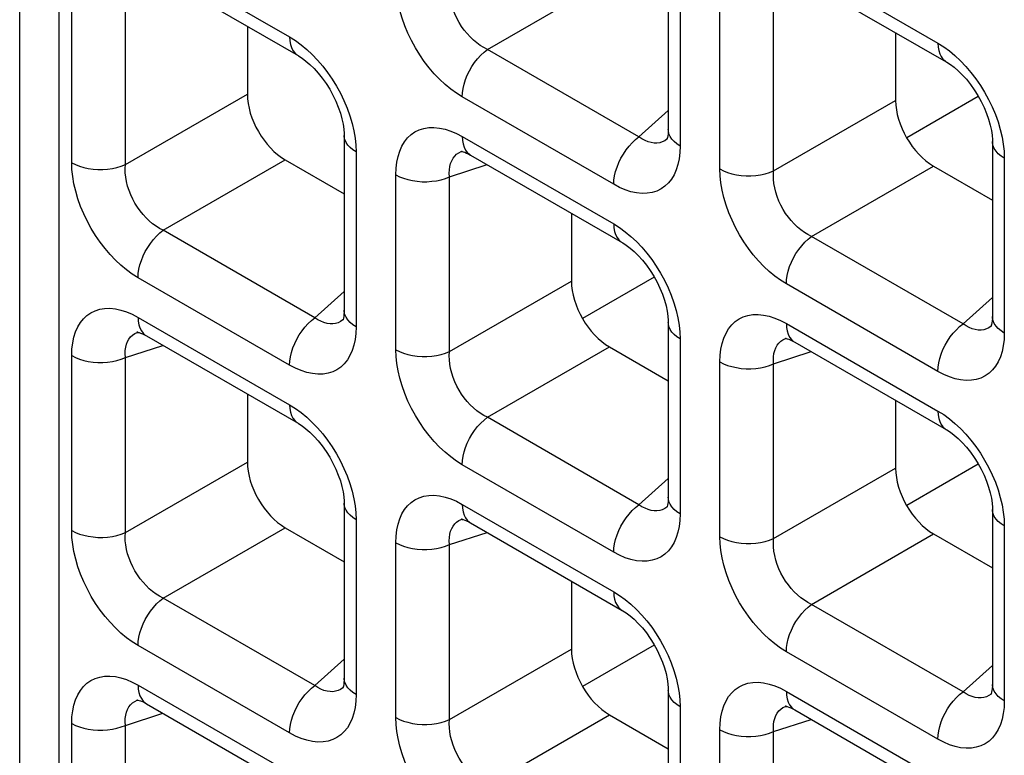
# Model space of a CAD drawing. Units: millimetres. Extents: x -39.8 to 38.7, y -40.8 to 37.2.
# Drawn here: x -39.8 to -36.2, y -4.5 to -1.8 of the extents above; entities that cross this region are included whole.
import ezdxf

# ---------------------------------------------------------------- set-up
doc = ezdxf.new("R2010")
doc.units = ezdxf.units.MM
doc.header["$LTSCALE"] = 16.335
doc.layers.get('0').update_dxf_attribs({"linetype": 'CONTINUOUS'})
doc.layers.add('DRAFT', color=7, linetype='CONTINUOUS')
doc.layers.add('RACCORDO', color=7, linetype='CONTINUOUS')

msp = doc.modelspace()

# ---------------------------------------------------------------- linework, layer by layer
at = {"color": 7, "linetype": 'CONTINUOUS'}
for p, q in [((-39.8423, -13.3004), (-39.8423, 28.8514)), ((-36.2975, -2.061), (-36.5622, -2.2139))]:
    msp.add_line(p, q, dxfattribs=at)
at = {"color": 250, "linetype": 'CONTINUOUS'}
msp.add_line((-39.6959, -13.5046), (-39.6959, 28.6472), dxfattribs=at)
at = {"layer": 'DRAFT', "color": 7, "linetype": 'CONTINUOUS'}
for p, q in [((-37.4961, -2.73), (-37.7608, -2.8829)), ((-36.2975, -3.4221), (-36.5622, -3.5749)), ((-37.4961, -4.0911), (-37.7608, -4.2439))]:
    msp.add_line(p, q, dxfattribs=at)
at = {"layer": 'RACCORDO', "color": 250, "linetype": 'CONTINUOUS'}
for p, q in [((-39.4044, -1.5172), (-38.844, -1.8407)), ((-37.0073, -1.5401), (-36.4469, -1.8637)), ((-37.3998, -1.5972), (-37.3998, -2.2442)), ((-38.1127, -1.8871), (-37.6616, -1.6266)), ((-39.6501, -2.306), (-39.6501, -1.659)), ((-39.4516, -2.313), (-39.4516, -1.666)), ((-37.253, -2.329), (-37.253, -1.6819)), ((-37.0546, -2.336), (-37.0546, -1.689)), ((-37.5523, -2.2107), (-38.1127, -1.8871)), ((-39.4516, -2.313), (-39.0005, -2.0525)), ((-37.6455, -2.386), (-38.2059, -2.0625)), ((-37.0546, -2.336), (-36.6034, -2.0755)), ((-37.5523, -2.2107), (-37.4438, -2.1129)), ((-38.2059, -2.2092), (-37.6455, -2.5327)), ((-37.4463, -2.2167), (-37.4489, -2.2189)), ((-38.5993, -2.2408), (-38.5984, -2.2662)), ((-37.3998, -2.2442), (-37.4008, -2.2686)), ((-38.5984, -2.2662), (-38.5984, -2.9133)), ((-38.2094, -2.2647), (-38.2053, -2.2632)), ((-36.2022, -2.2638), (-36.2013, -2.2892)), ((-36.2013, -2.2892), (-36.2013, -2.9363)), ((-39.3113, -2.5562), (-38.8601, -2.2957)), ((-38.2531, -2.358), (-38.1142, -2.3129)), ((-36.9142, -2.5792), (-36.463, -2.3187)), ((-38.4515, -2.9981), (-38.4515, -2.351)), ((-38.2531, -3.0051), (-38.2531, -2.358)), ((-38.7509, -2.8797), (-39.3113, -2.5562)), ((-36.3538, -2.9027), (-36.9142, -2.5792)), ((-38.844, -3.0551), (-39.4044, -2.7315)), ((-38.2531, -3.0051), (-37.8019, -2.7446)), ((-36.4469, -3.0781), (-37.0073, -2.7545)), ((-38.7509, -2.8797), (-38.6423, -2.782)), ((-36.3538, -2.9027), (-36.2452, -2.8049)), ((-39.4044, -2.8782), (-38.844, -3.2018)), ((-38.6448, -2.8857), (-38.6475, -2.888)), ((-37.0073, -2.9012), (-36.4469, -3.2248)), ((-36.2477, -2.9087), (-36.2504, -2.911)), ((-39.408, -2.9337), (-39.4038, -2.9322)), ((-38.5984, -2.9133), (-38.5993, -2.9376)), ((-37.4007, -2.9329), (-37.3998, -2.9582)), ((-36.2013, -2.9363), (-36.2022, -2.9606)), ((-39.4516, -3.027), (-39.3127, -2.9819)), ((-37.3998, -2.9582), (-37.3998, -3.6053)), ((-37.0109, -2.9567), (-37.0067, -2.9552)), ((-39.6501, -3.6671), (-39.6501, -3.02)), ((-38.1127, -3.2482), (-37.6616, -2.9877)), ((-37.0546, -3.05), (-36.9156, -3.0049)), ((-39.4516, -3.6741), (-39.4516, -3.027)), ((-37.253, -3.6901), (-37.253, -3.043)), ((-37.0546, -3.6971), (-37.0546, -3.05)), ((-37.5523, -3.5718), (-38.1127, -3.2482)), ((-39.4516, -3.6741), (-39.0005, -3.4136)), ((-37.6455, -3.7471), (-38.2059, -3.4235)), ((-37.0546, -3.6971), (-36.6034, -3.4366)), ((-37.5523, -3.5718), (-37.4438, -3.474)), ((-38.5993, -3.6019), (-38.5984, -3.6272)), ((-38.2059, -3.5702), (-37.6455, -3.8938)), ((-37.4463, -3.5778), (-37.4489, -3.58)), ((-38.5984, -3.6272), (-38.5984, -4.2743)), ((-38.2094, -3.6257), (-38.2053, -3.6242)), ((-37.3998, -3.6053), (-37.4008, -3.6296)), ((-36.2022, -3.6249), (-36.2013, -3.6502)), ((-39.3113, -3.9172), (-38.8601, -3.6567)), ((-38.2531, -3.719), (-38.1142, -3.6739)), ((-36.2013, -3.6502), (-36.2013, -4.2973)), ((-38.4515, -4.3591), (-38.4515, -3.712)), ((-36.9142, -3.9402), (-36.463, -3.6797)), ((-38.2531, -4.3661), (-38.2531, -3.719)), ((-38.7509, -4.2408), (-39.3113, -3.9172)), ((-36.3538, -4.2638), (-36.9142, -3.9402)), ((-38.844, -4.4161), (-39.4044, -4.0926)), ((-38.2531, -4.3661), (-37.8019, -4.1056)), ((-38.7509, -4.2408), (-38.6423, -4.143)), ((-36.4469, -4.4391), (-37.0073, -4.1156)), ((-36.3538, -4.2638), (-36.2452, -4.166)), ((-39.4044, -4.2393), (-38.844, -4.5628)), ((-38.6448, -4.2468), (-38.6475, -4.249)), ((-39.408, -4.2948), (-39.4038, -4.2932)), ((-38.5984, -4.2743), (-38.5993, -4.2987)), ((-37.4007, -4.2939), (-37.3998, -4.3193)), ((-37.0073, -4.2623), (-36.4469, -4.5858)), ((-36.2477, -4.2698), (-36.2504, -4.272)), ((-37.3998, -4.3193), (-37.3998, -4.9663)), ((-37.0109, -4.3178), (-37.0067, -4.3162)), ((-36.2013, -4.2973), (-36.2022, -4.3217)), ((-39.4516, -4.3881), (-39.3127, -4.3429)), ((-38.1127, -4.6092), (-37.6616, -4.3487)), ((-37.0546, -4.4111), (-36.9156, -4.3659)), ((-39.6501, -5.0281), (-39.6501, -4.3811)), ((-39.4516, -5.0352), (-39.4516, -4.3881)), ((-37.253, -5.0511), (-37.253, -4.4041)), ((-37.0546, -5.0581), (-37.0546, -4.4111))]:
    msp.add_line(p, q, dxfattribs=at)
at = {"layer": 'RACCORDO', "color": 7, "linetype": 'CONTINUOUS'}
for p, q in [((-37.4438, -1.5359), (-37.4438, -2.183)), ((-39.3734, -1.5858), (-38.813, -1.9094)), ((-36.9763, -1.6088), (-36.4159, -1.9324)), ((-39.0005, -1.8011), (-39.0005, -2.0525)), ((-36.6034, -1.8241), (-36.6034, -2.0755)), ((-38.6423, -2.2049), (-38.6423, -2.852)), ((-37.4461, -2.2166), (-37.4463, -2.2167)), ((-36.2452, -2.2279), (-36.2452, -2.875)), ((-38.2053, -2.2632), (-38.2051, -2.2631)), ((-38.1748, -2.2778), (-37.6144, -2.6014)), ((-38.8601, -2.2957), (-38.6423, -2.4214)), ((-36.463, -2.3187), (-36.2452, -2.4444)), ((-37.8019, -2.4931), (-37.8019, -2.7446)), ((-38.6447, -2.8856), (-38.6448, -2.8857)), ((-37.4438, -2.897), (-37.4438, -3.5441)), ((-36.2476, -2.9086), (-36.2477, -2.9087)), ((-39.4038, -2.9322), (-39.4036, -2.9321)), ((-39.3734, -2.9469), (-38.813, -3.2704)), ((-37.0067, -2.9552), (-37.0065, -2.9551)), ((-36.9763, -2.9699), (-36.4159, -3.2934)), ((-37.6616, -2.9877), (-37.4438, -3.1134)), ((-39.0005, -3.1622), (-39.0005, -3.4136)), ((-36.6034, -3.1852), (-36.6034, -3.4366)), ((-38.6423, -3.566), (-38.6423, -4.2131)), ((-37.4461, -3.5776), (-37.4463, -3.5778)), ((-36.2452, -3.589), (-36.2452, -4.2361)), ((-38.2053, -3.6242), (-38.2051, -3.6242)), ((-38.1748, -3.6389), (-37.6144, -3.9625)), ((-38.8601, -3.6567), (-38.6423, -3.7825)), ((-36.463, -3.6797), (-36.2452, -3.8055)), ((-37.8019, -3.8542), (-37.8019, -4.1056)), ((-38.6447, -4.2467), (-38.6448, -4.2468)), ((-37.4438, -4.258), (-37.4438, -4.9051)), ((-39.4038, -4.2932), (-39.4036, -4.2932)), ((-36.2476, -4.2697), (-36.2477, -4.2698)), ((-39.3734, -4.3079), (-38.813, -4.6315)), ((-37.0067, -4.3162), (-37.0065, -4.3162)), ((-36.9763, -4.3309), (-36.4159, -4.6545)), ((-37.6616, -4.3487), (-37.4438, -4.4745))]:
    msp.add_line(p, q, dxfattribs=at)
at = {"layer": 'RACCORDO', "color": 250, "linetype": 'CONTINUOUS'}
for points in [[(-38.2059, -2.0625), (-38.2274, -2.0489), (-38.2485, -2.0336), (-38.2691, -2.0165), (-38.2894, -1.9974), (-38.3093, -1.9766), (-38.3282, -1.9545), (-38.3461, -1.9311), (-38.3631, -1.9065), (-38.3788, -1.8809), (-38.3934, -1.8543), (-38.4067, -1.8268), (-38.4184, -1.799), (-38.4284, -1.771), (-38.4367, -1.7427), (-38.4433, -1.715), (-38.4479, -1.6884), (-38.4506, -1.6623), (-38.4515, -1.637)], [(-38.1127, -1.8871), (-38.1261, -1.8802), (-38.1392, -1.872), (-38.152, -1.8627), (-38.1645, -1.8522), (-38.1764, -1.8408), (-38.1878, -1.8284), (-38.1984, -1.8153), (-38.2083, -1.8014), (-38.2174, -1.7868), (-38.2257, -1.7715), (-38.233, -1.7557), (-38.2393, -1.7396), (-38.2446, -1.7232), (-38.2487, -1.7067), (-38.2516, -1.6904), (-38.2533, -1.6745), (-38.2538, -1.659), (-38.2531, -1.644)], [(-38.844, -1.8407), (-38.8432, -1.855), (-38.8409, -1.8682), (-38.8371, -1.8801), (-38.8319, -1.8906), (-38.8253, -1.8994), (-38.8174, -1.9065), (-38.813, -1.9094)], [(-38.844, -1.8407), (-38.8225, -1.8543), (-38.8014, -1.8696), (-38.7808, -1.8867)], [(-38.7808, -1.8867), (-38.7604, -1.9058), (-38.7406, -1.9266), (-38.7217, -1.9487)], [(-38.2059, -2.0625), (-38.2051, -2.0473), (-38.2028, -2.0314), (-38.199, -2.0151), (-38.1937, -1.9986), (-38.1871, -1.9821), (-38.1792, -1.9659), (-38.1702, -1.9503), (-38.1601, -1.9353), (-38.1492, -1.9214), (-38.1375, -1.9085), (-38.1253, -1.8971), (-38.1127, -1.8871)], [(-36.4469, -1.8637), (-36.4462, -1.878), (-36.4438, -1.8912), (-36.44, -1.9031), (-36.4348, -1.9136), (-36.4282, -1.9224), (-36.4203, -1.9295), (-36.4159, -1.9324)], [(-36.4469, -1.8637), (-36.4254, -1.8773), (-36.4043, -1.8926), (-36.3837, -1.9097)], [(-36.3837, -1.9097), (-36.3634, -1.9287), (-36.3435, -1.9496), (-36.3246, -1.9717)], [(-38.7217, -1.9487), (-38.7038, -1.9721), (-38.6868, -1.9967), (-38.6711, -2.0223), (-38.6565, -2.0489), (-38.6432, -2.0764), (-38.6315, -2.1042), (-38.6215, -2.1322)], [(-36.3246, -1.9717), (-36.3067, -1.9951), (-36.2897, -2.0197), (-36.274, -2.0453), (-36.2594, -2.0719), (-36.2461, -2.0994), (-36.2344, -2.1271), (-36.2244, -2.1552)], [(-38.6215, -2.1322), (-38.6131, -2.1605), (-38.6066, -2.1882), (-38.602, -2.2148), (-38.5993, -2.2408)], [(-38.4515, -2.351), (-38.4506, -2.3266), (-38.4478, -2.3039), (-38.4433, -2.2827), (-38.437, -2.2629), (-38.4289, -2.2447), (-38.4192, -2.2284), (-38.4079, -2.2143), (-38.395, -2.2021), (-38.3807, -2.1921), (-38.365, -2.1844), (-38.3478, -2.179), (-38.3296, -2.176), (-38.3103, -2.1756), (-38.29, -2.1777), (-38.2693, -2.1821), (-38.2485, -2.1888), (-38.2274, -2.1978), (-38.2059, -2.2092)], [(-37.3998, -2.2442), (-37.4118, -2.2364), (-37.4221, -2.2278), (-37.4305, -2.2186), (-37.4369, -2.2088), (-37.4413, -2.1987), (-37.4435, -2.1883), (-37.4438, -2.1831)], [(-36.2244, -2.1552), (-36.2161, -2.1835), (-36.2095, -2.2112), (-36.2049, -2.2378), (-36.2022, -2.2638)], [(-38.5984, -2.2662), (-38.6104, -2.2584), (-38.6207, -2.2498), (-38.6291, -2.2405), (-38.6355, -2.2307), (-38.6398, -2.2206), (-38.642, -2.2102), (-38.6423, -2.205)], [(-38.2059, -2.2092), (-38.2051, -2.2235), (-38.2028, -2.2367), (-38.199, -2.2486), (-38.1937, -2.259), (-38.1871, -2.2679), (-38.1792, -2.275), (-38.1749, -2.2778)], [(-37.6455, -2.386), (-37.6447, -2.3708), (-37.6424, -2.355), (-37.6386, -2.3387), (-37.6333, -2.3222), (-37.6267, -2.3057), (-37.6188, -2.2895), (-37.6098, -2.2738), (-37.5997, -2.2589), (-37.5888, -2.2449), (-37.5771, -2.2321), (-37.5649, -2.2207), (-37.5523, -2.2107)], [(-37.4963, -2.2332), (-37.5073, -2.2316), (-37.5185, -2.2284), (-37.5298, -2.2239), (-37.5411, -2.218), (-37.5523, -2.2107)], [(-37.4489, -2.2189), (-37.457, -2.2246), (-37.4659, -2.2289), (-37.4755, -2.2319)], [(-37.4755, -2.2319), (-37.4857, -2.2333), (-37.4963, -2.2332)], [(-36.2013, -2.2892), (-36.2133, -2.2814), (-36.2236, -2.2728), (-36.232, -2.2635), (-36.2384, -2.2537), (-36.2427, -2.2436), (-36.2449, -2.2332), (-36.2452, -2.228)], [(-38.2531, -2.358), (-38.2538, -2.3446), (-38.2533, -2.3319), (-38.2516, -2.32), (-38.2488, -2.3089), (-38.2448, -2.2987), (-38.2398, -2.2896), (-38.2337, -2.2816), (-38.2266, -2.2748), (-38.2185, -2.2691), (-38.2094, -2.2647)], [(-37.4008, -2.2686), (-37.4035, -2.2913), (-37.408, -2.3126), (-37.4144, -2.3323), (-37.4225, -2.3506), (-37.4322, -2.3668), (-37.4434, -2.381), (-37.4563, -2.3931), (-37.4706, -2.4031), (-37.4864, -2.4108), (-37.5035, -2.4162), (-37.5217, -2.4192), (-37.541, -2.4196), (-37.5613, -2.4176), (-37.582, -2.4132), (-37.6028, -2.4065), (-37.624, -2.3974), (-37.6455, -2.386)], [(-39.4044, -2.7315), (-39.426, -2.7179), (-39.4471, -2.7026), (-39.4677, -2.6855), (-39.488, -2.6665), (-39.5078, -2.6457), (-39.5267, -2.6235), (-39.5447, -2.6002), (-39.5616, -2.5755), (-39.5774, -2.5499), (-39.5919, -2.5233), (-39.6052, -2.4958), (-39.6169, -2.4681), (-39.6269, -2.44), (-39.6353, -2.4117), (-39.6418, -2.3841), (-39.6464, -2.3574), (-39.6492, -2.3314), (-39.6501, -2.306)], [(-39.6501, -2.306), (-39.6365, -2.313), (-39.6216, -2.3189), (-39.6056, -2.3238), (-39.5887, -2.3275), (-39.5711, -2.33), (-39.5532, -2.3312), (-39.5351, -2.3312), (-39.5171, -2.33), (-39.4995, -2.3275), (-39.4826, -2.3238), (-39.4666, -2.319), (-39.4516, -2.313)], [(-39.3113, -2.5562), (-39.3247, -2.5492), (-39.3378, -2.5411), (-39.3506, -2.5317), (-39.363, -2.5213), (-39.375, -2.5098), (-39.3863, -2.4975), (-39.397, -2.4843), (-39.4069, -2.4704), (-39.416, -2.4558), (-39.4242, -2.4405), (-39.4316, -2.4247), (-39.4379, -2.4086), (-39.4431, -2.3922), (-39.4472, -2.3757), (-39.4501, -2.3595), (-39.4518, -2.3435), (-39.4523, -2.328), (-39.4516, -2.313)], [(-37.253, -2.329), (-37.2394, -2.336), (-37.2245, -2.3419), (-37.2085, -2.3468), (-37.1916, -2.3505), (-37.174, -2.353), (-37.1561, -2.3542), (-37.138, -2.3542), (-37.12, -2.353), (-37.1024, -2.3505), (-37.0855, -2.3468), (-37.0695, -2.342), (-37.0546, -2.336)], [(-37.0073, -2.7545), (-37.0289, -2.7409), (-37.05, -2.7256), (-37.0706, -2.7085), (-37.0909, -2.6895), (-37.1107, -2.6686), (-37.1296, -2.6465), (-37.1476, -2.6232), (-37.1645, -2.5985), (-37.1803, -2.5729), (-37.1948, -2.5463), (-37.2081, -2.5188), (-37.2198, -2.4911), (-37.2298, -2.463), (-37.2382, -2.4347), (-37.2447, -2.4071), (-37.2493, -2.3804), (-37.2521, -2.3544), (-37.253, -2.329)], [(-38.4515, -2.351), (-38.438, -2.3579), (-38.4231, -2.3638), (-38.4071, -2.3687), (-38.3901, -2.3724), (-38.3726, -2.3749), (-38.3546, -2.3762), (-38.3365, -2.3762), (-38.3185, -2.3749), (-38.301, -2.3725), (-38.284, -2.3688), (-38.268, -2.3639), (-38.2531, -2.358)], [(-36.9142, -2.5792), (-36.9276, -2.5722), (-36.9407, -2.564), (-36.9535, -2.5547), (-36.9659, -2.5443), (-36.9779, -2.5328), (-36.9892, -2.5204), (-36.9999, -2.5073), (-37.0098, -2.4934), (-37.0189, -2.4788), (-37.0272, -2.4635), (-37.0345, -2.4477), (-37.0408, -2.4316), (-37.046, -2.4152), (-37.0501, -2.3987), (-37.053, -2.3825), (-37.0547, -2.3665), (-37.0552, -2.351), (-37.0546, -2.336)], [(-37.6455, -2.5327), (-37.6447, -2.5471), (-37.6424, -2.5603), (-37.6386, -2.5722), (-37.6333, -2.5826), (-37.6267, -2.5914), (-37.6188, -2.5985), (-37.6144, -2.6014)], [(-37.6455, -2.5327), (-37.6239, -2.5463), (-37.6028, -2.5616), (-37.5822, -2.5787)], [(-39.4044, -2.7315), (-39.4036, -2.7163), (-39.4013, -2.7004), (-39.3975, -2.6841), (-39.3923, -2.6676), (-39.3857, -2.6512), (-39.3778, -2.635), (-39.3688, -2.6193), (-39.3587, -2.6044), (-39.3477, -2.5904), (-39.3361, -2.5776), (-39.3239, -2.5661), (-39.3113, -2.5562)], [(-37.5822, -2.5787), (-37.5619, -2.5978), (-37.5421, -2.6186), (-37.5232, -2.6407)], [(-37.0073, -2.7545), (-37.0066, -2.7393), (-37.0043, -2.7234), (-37.0004, -2.7071), (-36.9952, -2.6906), (-36.9886, -2.6742), (-36.9807, -2.658), (-36.9717, -2.6423), (-36.9616, -2.6274), (-36.9506, -2.6134), (-36.939, -2.6006), (-36.9268, -2.5891), (-36.9142, -2.5792)], [(-37.5232, -2.6407), (-37.5052, -2.6641), (-37.4883, -2.6888), (-37.4725, -2.7143), (-37.458, -2.7409), (-37.4447, -2.7684), (-37.433, -2.7962), (-37.423, -2.8242)], [(-37.423, -2.8242), (-37.4146, -2.8525), (-37.4081, -2.8802), (-37.4035, -2.9069), (-37.4007, -2.9329)], [(-39.6501, -3.02), (-39.6491, -2.9957), (-39.6464, -2.9729), (-39.6419, -2.9517), (-39.6355, -2.9319), (-39.6274, -2.9137), (-39.6177, -2.8975), (-39.6064, -2.8833), (-39.5936, -2.8711), (-39.5793, -2.8612), (-39.5635, -2.8535), (-39.5464, -2.848), (-39.5282, -2.8451), (-39.5089, -2.8446), (-39.4885, -2.8467), (-39.4679, -2.8511), (-39.4471, -2.8578), (-39.4259, -2.8668), (-39.4044, -2.8782)], [(-38.5984, -2.9133), (-38.6104, -2.9054), (-38.6207, -2.8968), (-38.6291, -2.8876), (-38.6355, -2.8778), (-38.6398, -2.8677), (-38.642, -2.8573), (-38.6423, -2.8521)], [(-37.253, -3.043), (-37.252, -3.0187), (-37.2493, -2.9959), (-37.2448, -2.9747), (-37.2384, -2.9549), (-37.2303, -2.9367), (-37.2206, -2.9204), (-37.2093, -2.9063), (-37.1965, -2.8941), (-37.1822, -2.8842), (-37.1664, -2.8765), (-37.1493, -2.871), (-37.1311, -2.868), (-37.1118, -2.8676), (-37.0915, -2.8697), (-37.0708, -2.8741), (-37.05, -2.8808), (-37.0288, -2.8898), (-37.0073, -2.9012)], [(-36.2013, -2.9363), (-36.2133, -2.9284), (-36.2236, -2.9198), (-36.232, -2.9106), (-36.2384, -2.9008), (-36.2427, -2.8907), (-36.2449, -2.8803), (-36.2452, -2.8751)], [(-39.4044, -2.8782), (-39.4036, -2.8925), (-39.4013, -2.9057), (-39.3975, -2.9176), (-39.3923, -2.9281), (-39.3857, -2.9369), (-39.3778, -2.944), (-39.3735, -2.9468)], [(-38.844, -3.0551), (-38.8432, -3.0399), (-38.8409, -3.024), (-38.8371, -3.0077), (-38.8319, -2.9912), (-38.8253, -2.9747), (-38.8174, -2.9585), (-38.8083, -2.9429), (-38.7983, -2.9279), (-38.7873, -2.914), (-38.7757, -2.9011), (-38.7635, -2.8897), (-38.7509, -2.8797)], [(-38.6948, -2.9022), (-38.7059, -2.9006), (-38.7171, -2.8975), (-38.7284, -2.8929), (-38.7397, -2.887), (-38.7509, -2.8797)], [(-38.6741, -2.9009), (-38.6842, -2.9023), (-38.6948, -2.9022)], [(-38.6475, -2.888), (-38.6555, -2.8936), (-38.6645, -2.898), (-38.6741, -2.9009)], [(-37.3998, -2.9582), (-37.4118, -2.9504), (-37.4221, -2.9418), (-37.4305, -2.9325), (-37.4369, -2.9228), (-37.4413, -2.9126), (-37.4435, -2.9023), (-37.4438, -2.897)], [(-37.0073, -2.9012), (-37.0066, -2.9155), (-37.0043, -2.9287), (-37.0004, -2.9406), (-36.9952, -2.9511), (-36.9886, -2.9599), (-36.9807, -2.967), (-36.9764, -2.9698)], [(-36.4469, -3.0781), (-36.4462, -3.0629), (-36.4438, -3.047), (-36.44, -3.0307), (-36.4348, -3.0142), (-36.4282, -2.9977), (-36.4203, -2.9815), (-36.4113, -2.9659), (-36.4012, -2.9509), (-36.3902, -2.937), (-36.3786, -2.9241), (-36.3664, -2.9127), (-36.3538, -2.9027)], [(-36.2978, -2.9252), (-36.3088, -2.9236), (-36.32, -2.9205), (-36.3313, -2.9159), (-36.3426, -2.91), (-36.3538, -2.9027)], [(-36.2504, -2.911), (-36.2584, -2.9166), (-36.2674, -2.921), (-36.277, -2.9239)], [(-39.4516, -3.027), (-39.4523, -3.0137), (-39.4518, -3.0009), (-39.4501, -2.989), (-39.4473, -2.9779), (-39.4434, -2.9678), (-39.4383, -2.9587), (-39.4322, -2.9507), (-39.4252, -2.9438), (-39.4171, -2.9382), (-39.408, -2.9337)], [(-38.5993, -2.9376), (-38.6021, -2.9604), (-38.6066, -2.9816), (-38.6129, -3.0014), (-38.621, -3.0196), (-38.6307, -3.0358), (-38.642, -3.05), (-38.6549, -3.0622), (-38.6691, -3.0721), (-38.6849, -3.0798), (-38.7021, -3.0852), (-38.7203, -3.0882), (-38.7396, -3.0886), (-38.7599, -3.0866), (-38.7806, -3.0822), (-38.8014, -3.0755), (-38.8225, -3.0665), (-38.844, -3.0551)], [(-36.277, -2.9239), (-36.2871, -2.9253), (-36.2978, -2.9252)], [(-37.0546, -3.05), (-37.0552, -3.0366), (-37.0547, -3.0239), (-37.053, -3.012), (-37.0502, -3.0009), (-37.0463, -2.9908), (-37.0412, -2.9817), (-37.0352, -2.9737), (-37.0281, -2.9668), (-37.02, -2.9611), (-37.0109, -2.9567)], [(-36.2022, -2.9606), (-36.205, -2.9834), (-36.2095, -3.0046), (-36.2158, -3.0244), (-36.2239, -3.0426), (-36.2336, -3.0588), (-36.2449, -3.073), (-36.2578, -3.0852), (-36.2721, -3.0951), (-36.2878, -3.1028), (-36.305, -3.1082), (-36.3232, -3.1112), (-36.3425, -3.1116), (-36.3628, -3.1096), (-36.3835, -3.1052), (-36.4043, -3.0985), (-36.4254, -3.0894), (-36.4469, -3.0781)], [(-39.6501, -3.02), (-39.6365, -3.0269), (-39.6216, -3.0329), (-39.6056, -3.0377), (-39.5887, -3.0414), (-39.5711, -3.044), (-39.5532, -3.0452), (-39.5351, -3.0452), (-39.5171, -3.044), (-39.4995, -3.0415), (-39.4826, -3.0378), (-39.4666, -3.0329), (-39.4516, -3.027)], [(-38.2059, -3.4235), (-38.2274, -3.41), (-38.2485, -3.3946), (-38.2691, -3.3775), (-38.2894, -3.3585), (-38.3093, -3.3377), (-38.3282, -3.3156), (-38.3461, -3.2922), (-38.3631, -3.2675), (-38.3788, -3.2419), (-38.3934, -3.2153), (-38.4067, -3.1878), (-38.4184, -3.1601), (-38.4284, -3.132), (-38.4367, -3.1037), (-38.4433, -3.0761), (-38.4479, -3.0494), (-38.4506, -3.0234), (-38.4515, -2.9981)], [(-38.4515, -2.9981), (-38.438, -3.005), (-38.4231, -3.0109), (-38.4071, -3.0158), (-38.3901, -3.0195), (-38.3726, -3.022), (-38.3546, -3.0233), (-38.3365, -3.0233), (-38.3185, -3.022), (-38.301, -3.0195), (-38.284, -3.0158), (-38.268, -3.011), (-38.2531, -3.0051)], [(-38.1127, -3.2482), (-38.1261, -3.2413), (-38.1392, -3.2331), (-38.152, -3.2237), (-38.1645, -3.2133), (-38.1764, -3.2019), (-38.1878, -3.1895), (-38.1984, -3.1763), (-38.2083, -3.1624), (-38.2174, -3.1478), (-38.2257, -3.1325), (-38.233, -3.1168), (-38.2393, -3.1007), (-38.2446, -3.0843), (-38.2487, -3.0678), (-38.2516, -3.0515), (-38.2533, -3.0356), (-38.2538, -3.0201), (-38.2531, -3.0051)], [(-37.253, -3.043), (-37.2394, -3.0499), (-37.2245, -3.0559), (-37.2085, -3.0607), (-37.1916, -3.0644), (-37.174, -3.0669), (-37.1561, -3.0682), (-37.138, -3.0682), (-37.12, -3.067), (-37.1024, -3.0645), (-37.0855, -3.0608), (-37.0695, -3.0559), (-37.0546, -3.05)], [(-38.844, -3.2018), (-38.8432, -3.2161), (-38.8409, -3.2293), (-38.8371, -3.2412), (-38.8319, -3.2516), (-38.8253, -3.2605), (-38.8174, -3.2676), (-38.813, -3.2704)], [(-38.844, -3.2018), (-38.8225, -3.2153), (-38.8014, -3.2307), (-38.7808, -3.2478)], [(-36.4469, -3.2248), (-36.4462, -3.2391), (-36.4438, -3.2523), (-36.44, -3.2642), (-36.4348, -3.2746), (-36.4282, -3.2835), (-36.4203, -3.2906), (-36.4159, -3.2934)], [(-36.4469, -3.2248), (-36.4254, -3.2383), (-36.4043, -3.2537), (-36.3837, -3.2708)], [(-38.7808, -3.2478), (-38.7604, -3.2668), (-38.7406, -3.2876), (-38.7217, -3.3097)], [(-38.2059, -3.4235), (-38.2051, -3.4083), (-38.2028, -3.3925), (-38.199, -3.3762), (-38.1937, -3.3597), (-38.1871, -3.3432), (-38.1792, -3.327), (-38.1702, -3.3113), (-38.1601, -3.2964), (-38.1492, -3.2824), (-38.1375, -3.2696), (-38.1253, -3.2581), (-38.1127, -3.2482)], [(-36.3837, -3.2708), (-36.3634, -3.2898), (-36.3435, -3.3106), (-36.3246, -3.3327)], [(-38.7217, -3.3097), (-38.7038, -3.3331), (-38.6868, -3.3578), (-38.6711, -3.3834), (-38.6565, -3.41), (-38.6432, -3.4375), (-38.6315, -3.4652), (-38.6215, -3.4933)], [(-36.3246, -3.3327), (-36.3067, -3.3561), (-36.2897, -3.3808), (-36.274, -3.4064), (-36.2594, -3.433), (-36.2461, -3.4605), (-36.2344, -3.4882), (-36.2244, -3.5163)], [(-38.6215, -3.4933), (-38.6131, -3.5216), (-38.6066, -3.5492), (-38.602, -3.5759), (-38.5993, -3.6019)], [(-36.2244, -3.5163), (-36.2161, -3.5446), (-36.2095, -3.5722), (-36.2049, -3.5989), (-36.2022, -3.6249)], [(-38.5984, -3.6272), (-38.6104, -3.6194), (-38.6207, -3.6108), (-38.6291, -3.6016), (-38.6355, -3.5918), (-38.6398, -3.5817), (-38.642, -3.5713), (-38.6423, -3.566)], [(-38.4515, -3.712), (-38.4506, -3.6877), (-38.4478, -3.6649), (-38.4433, -3.6437), (-38.437, -3.6239), (-38.4289, -3.6057), (-38.4192, -3.5895), (-38.4079, -3.5753), (-38.395, -3.5631), (-38.3807, -3.5532), (-38.365, -3.5455), (-38.3478, -3.5401), (-38.3296, -3.5371), (-38.3103, -3.5367), (-38.29, -3.5387), (-38.2693, -3.5431), (-38.2485, -3.5498), (-38.2274, -3.5589), (-38.2059, -3.5702)], [(-37.3998, -3.6053), (-37.4118, -3.5975), (-37.4221, -3.5889), (-37.4305, -3.5796), (-37.4369, -3.5699), (-37.4413, -3.5597), (-37.4435, -3.5493), (-37.4438, -3.5442)], [(-38.2059, -3.5702), (-38.2051, -3.5845), (-38.2028, -3.5977), (-38.199, -3.6097), (-38.1937, -3.6201), (-38.1871, -3.6289), (-38.1792, -3.636), (-38.1749, -3.6388)], [(-37.6455, -3.7471), (-37.6447, -3.7319), (-37.6424, -3.716), (-37.6386, -3.6997), (-37.6333, -3.6832), (-37.6267, -3.6668), (-37.6188, -3.6506), (-37.6098, -3.6349), (-37.5997, -3.62), (-37.5888, -3.606), (-37.5771, -3.5932), (-37.5649, -3.5817), (-37.5523, -3.5718)], [(-37.4963, -3.5943), (-37.5073, -3.5926), (-37.5185, -3.5895), (-37.5298, -3.5849), (-37.5411, -3.579), (-37.5523, -3.5718)], [(-37.4755, -3.5929), (-37.4857, -3.5944), (-37.4963, -3.5943)], [(-37.4489, -3.58), (-37.457, -3.5856), (-37.4659, -3.59), (-37.4755, -3.5929)], [(-36.2013, -3.6502), (-36.2133, -3.6424), (-36.2236, -3.6338), (-36.232, -3.6246), (-36.2384, -3.6148), (-36.2427, -3.6047), (-36.2449, -3.5943), (-36.2452, -3.589)], [(-38.2531, -3.719), (-38.2538, -3.7057), (-38.2533, -3.693), (-38.2516, -3.681), (-38.2488, -3.6699), (-38.2448, -3.6598), (-38.2398, -3.6507), (-38.2337, -3.6427), (-38.2266, -3.6359), (-38.2185, -3.6302), (-38.2094, -3.6257)], [(-37.4008, -3.6296), (-37.4035, -3.6524), (-37.408, -3.6736), (-37.4144, -3.6934), (-37.4225, -3.7116), (-37.4322, -3.7279), (-37.4434, -3.742), (-37.4563, -3.7542), (-37.4706, -3.7641), (-37.4864, -3.7718), (-37.5035, -3.7773), (-37.5217, -3.7803), (-37.541, -3.7807), (-37.5613, -3.7786), (-37.582, -3.7742), (-37.6028, -3.7675), (-37.624, -3.7585), (-37.6455, -3.7471)], [(-39.4044, -4.0926), (-39.426, -4.079), (-39.4471, -4.0637), (-39.4677, -4.0466), (-39.488, -4.0275), (-39.5078, -4.0067), (-39.5267, -3.9846), (-39.5447, -3.9612), (-39.5616, -3.9366), (-39.5774, -3.911), (-39.5919, -3.8844), (-39.6052, -3.8569), (-39.6169, -3.8291), (-39.6269, -3.8011), (-39.6353, -3.7728), (-39.6418, -3.7451), (-39.6464, -3.7184), (-39.6492, -3.6924), (-39.6501, -3.6671)], [(-39.6501, -3.6671), (-39.6365, -3.674), (-39.6216, -3.68), (-39.6056, -3.6848), (-39.5887, -3.6885), (-39.5711, -3.691), (-39.5532, -3.6923), (-39.5351, -3.6923), (-39.5171, -3.6911), (-39.4995, -3.6886), (-39.4826, -3.6849), (-39.4666, -3.68), (-39.4516, -3.6741)], [(-39.3113, -3.9172), (-39.3247, -3.9103), (-39.3378, -3.9021), (-39.3506, -3.8928), (-39.363, -3.8823), (-39.375, -3.8709), (-39.3863, -3.8585), (-39.397, -3.8453), (-39.4069, -3.8314), (-39.416, -3.8168), (-39.4242, -3.8016), (-39.4316, -3.7858), (-39.4379, -3.7697), (-39.4431, -3.7533), (-39.4472, -3.7368), (-39.4501, -3.7205), (-39.4518, -3.7046), (-39.4523, -3.6891), (-39.4516, -3.6741)], [(-38.4515, -3.712), (-38.438, -3.719), (-38.4231, -3.7249), (-38.4071, -3.7298), (-38.3901, -3.7335), (-38.3726, -3.736), (-38.3546, -3.7372), (-38.3365, -3.7372), (-38.3185, -3.736), (-38.301, -3.7335), (-38.284, -3.7298), (-38.268, -3.725), (-38.2531, -3.719)], [(-37.0073, -4.1156), (-37.0289, -4.102), (-37.05, -4.0867), (-37.0706, -4.0696), (-37.0909, -4.0505), (-37.1107, -4.0297), (-37.1296, -4.0076), (-37.1476, -3.9842), (-37.1645, -3.9595), (-37.1803, -3.934), (-37.1948, -3.9074), (-37.2081, -3.8799), (-37.2198, -3.8521), (-37.2298, -3.8241), (-37.2382, -3.7958), (-37.2447, -3.7681), (-37.2493, -3.7414), (-37.2521, -3.7154), (-37.253, -3.6901)], [(-37.253, -3.6901), (-37.2394, -3.697), (-37.2245, -3.703), (-37.2085, -3.7078), (-37.1916, -3.7115), (-37.174, -3.714), (-37.1561, -3.7153), (-37.138, -3.7153), (-37.12, -3.714), (-37.1024, -3.7116), (-37.0855, -3.7079), (-37.0695, -3.703), (-37.0546, -3.6971)], [(-36.9142, -3.9402), (-36.9276, -3.9333), (-36.9407, -3.9251), (-36.9535, -3.9158), (-36.9659, -3.9053), (-36.9779, -3.8939), (-36.9892, -3.8815), (-36.9999, -3.8683), (-37.0098, -3.8544), (-37.0189, -3.8398), (-37.0272, -3.8246), (-37.0345, -3.8088), (-37.0408, -3.7927), (-37.046, -3.7763), (-37.0501, -3.7598), (-37.053, -3.7435), (-37.0547, -3.7276), (-37.0552, -3.7121), (-37.0546, -3.6971)], [(-37.6455, -3.8938), (-37.6447, -3.9081), (-37.6424, -3.9213), (-37.6386, -3.9332), (-37.6333, -3.9437), (-37.6267, -3.9525), (-37.6188, -3.9596), (-37.6144, -3.9624)], [(-37.6455, -3.8938), (-37.6239, -3.9074), (-37.6028, -3.9227), (-37.5822, -3.9398)], [(-39.4044, -4.0926), (-39.4036, -4.0774), (-39.4013, -4.0615), (-39.3975, -4.0452), (-39.3923, -4.0287), (-39.3857, -4.0122), (-39.3778, -3.996), (-39.3688, -3.9804), (-39.3587, -3.9654), (-39.3477, -3.9514), (-39.3361, -3.9386), (-39.3239, -3.9272), (-39.3113, -3.9172)], [(-37.5822, -3.9398), (-37.5619, -3.9588), (-37.5421, -3.9797), (-37.5232, -4.0018)], [(-37.0073, -4.1156), (-37.0066, -4.1004), (-37.0043, -4.0845), (-37.0004, -4.0682), (-36.9952, -4.0517), (-36.9886, -4.0352), (-36.9807, -4.019), (-36.9717, -4.0033), (-36.9616, -3.9884), (-36.9506, -3.9744), (-36.939, -3.9616), (-36.9268, -3.9502), (-36.9142, -3.9402)], [(-37.5232, -4.0018), (-37.5052, -4.0251), (-37.4883, -4.0498), (-37.4725, -4.0754), (-37.458, -4.102), (-37.4447, -4.1295), (-37.433, -4.1572), (-37.423, -4.1853)], [(-37.423, -4.1853), (-37.4146, -4.2136), (-37.4081, -4.2412), (-37.4035, -4.2679), (-37.4007, -4.2939)], [(-39.6501, -4.3811), (-39.6491, -4.3567), (-39.6464, -4.334), (-39.6419, -4.3127), (-39.6355, -4.293), (-39.6274, -4.2747), (-39.6177, -4.2585), (-39.6064, -4.2443), (-39.5936, -4.2322), (-39.5793, -4.2222), (-39.5635, -4.2145), (-39.5464, -4.2091), (-39.5282, -4.2061), (-39.5089, -4.2057), (-39.4885, -4.2077), (-39.4679, -4.2121), (-39.4471, -4.2188), (-39.4259, -4.2279), (-39.4044, -4.2393)], [(-38.5984, -4.2743), (-38.6104, -4.2665), (-38.6207, -4.2579), (-38.6291, -4.2487), (-38.6355, -4.2389), (-38.6398, -4.2287), (-38.642, -4.2184), (-38.6423, -4.2132)], [(-39.4044, -4.2393), (-39.4036, -4.2536), (-39.4013, -4.2668), (-39.3975, -4.2787), (-39.3923, -4.2891), (-39.3857, -4.298), (-39.3778, -4.305), (-39.3735, -4.3079)], [(-38.844, -4.4161), (-38.8432, -4.4009), (-38.8409, -4.3851), (-38.8371, -4.3688), (-38.8319, -4.3523), (-38.8253, -4.3358), (-38.8174, -4.3196), (-38.8083, -4.3039), (-38.7983, -4.289), (-38.7873, -4.275), (-38.7757, -4.2622), (-38.7635, -4.2507), (-38.7509, -4.2408)], [(-38.6948, -4.2633), (-38.7059, -4.2616), (-38.7171, -4.2585), (-38.7284, -4.254), (-38.7397, -4.248), (-38.7509, -4.2408)], [(-38.6475, -4.249), (-38.6555, -4.2547), (-38.6645, -4.259), (-38.6741, -4.262)], [(-37.3998, -4.3193), (-37.4118, -4.3114), (-37.4221, -4.3029), (-37.4305, -4.2936), (-37.4369, -4.2838), (-37.4413, -4.2737), (-37.4435, -4.2633), (-37.4438, -4.2581)], [(-37.253, -4.4041), (-37.252, -4.3797), (-37.2493, -4.357), (-37.2448, -4.3357), (-37.2384, -4.316), (-37.2303, -4.2977), (-37.2206, -4.2815), (-37.2093, -4.2673), (-37.1965, -4.2552), (-37.1822, -4.2452), (-37.1664, -4.2375), (-37.1493, -4.2321), (-37.1311, -4.2291), (-37.1118, -4.2287), (-37.0915, -4.2307), (-37.0708, -4.2351), (-37.05, -4.2418), (-37.0288, -4.2509), (-37.0073, -4.2623)], [(-36.2013, -4.2973), (-36.2133, -4.2895), (-36.2236, -4.2809), (-36.232, -4.2716), (-36.2384, -4.2619), (-36.2427, -4.2517), (-36.2449, -4.2414), (-36.2452, -4.2362)], [(-39.4516, -4.3881), (-39.4523, -4.3747), (-39.4518, -4.362), (-39.4501, -4.3501), (-39.4473, -4.339), (-39.4434, -4.3288), (-39.4383, -4.3197), (-39.4322, -4.3117), (-39.4252, -4.3049), (-39.4171, -4.2992), (-39.408, -4.2948)], [(-38.6741, -4.262), (-38.6842, -4.2634), (-38.6948, -4.2633)], [(-37.0073, -4.2623), (-37.0066, -4.2766), (-37.0043, -4.2898), (-37.0004, -4.3017), (-36.9952, -4.3121), (-36.9886, -4.321), (-36.9807, -4.328), (-36.9764, -4.3309)], [(-36.4469, -4.4391), (-36.4462, -4.4239), (-36.4438, -4.4081), (-36.44, -4.3918), (-36.4348, -4.3753), (-36.4282, -4.3588), (-36.4203, -4.3426), (-36.4113, -4.3269), (-36.4012, -4.312), (-36.3902, -4.298), (-36.3786, -4.2852), (-36.3664, -4.2737), (-36.3538, -4.2638)], [(-36.2978, -4.2863), (-36.3088, -4.2846), (-36.32, -4.2815), (-36.3313, -4.277), (-36.3426, -4.271), (-36.3538, -4.2638)], [(-36.277, -4.285), (-36.2871, -4.2864), (-36.2978, -4.2863)], [(-36.2504, -4.272), (-36.2584, -4.2776), (-36.2674, -4.282), (-36.277, -4.285)], [(-38.5993, -4.2987), (-38.6021, -4.3214), (-38.6066, -4.3426), (-38.6129, -4.3624), (-38.621, -4.3807), (-38.6307, -4.3969), (-38.642, -4.4111), (-38.6549, -4.4232), (-38.6691, -4.4332), (-38.6849, -4.4409), (-38.7021, -4.4463), (-38.7203, -4.4493), (-38.7396, -4.4497), (-38.7599, -4.4476), (-38.7806, -4.4432), (-38.8014, -4.4365), (-38.8225, -4.4275), (-38.844, -4.4161)], [(-37.0546, -4.4111), (-37.0552, -4.3977), (-37.0547, -4.385), (-37.053, -4.3731), (-37.0502, -4.362), (-37.0463, -4.3518), (-37.0412, -4.3427), (-37.0352, -4.3347), (-37.0281, -4.3279), (-37.02, -4.3222), (-37.0109, -4.3178)], [(-36.2022, -4.3217), (-36.205, -4.3444), (-36.2095, -4.3656), (-36.2158, -4.3854), (-36.2239, -4.4036), (-36.2336, -4.4199), (-36.2449, -4.434), (-36.2578, -4.4462), (-36.2721, -4.4562), (-36.2878, -4.4638), (-36.305, -4.4693), (-36.3232, -4.4723), (-36.3425, -4.4727), (-36.3628, -4.4706), (-36.3835, -4.4662), (-36.4043, -4.4595), (-36.4254, -4.4505), (-36.4469, -4.4391)], [(-38.2059, -4.7846), (-38.2274, -4.771), (-38.2485, -4.7557), (-38.2691, -4.7386), (-38.2894, -4.7196), (-38.3093, -4.6987), (-38.3282, -4.6766), (-38.3461, -4.6532), (-38.3631, -4.6286), (-38.3788, -4.603), (-38.3934, -4.5764), (-38.4067, -4.5489), (-38.4184, -4.5212), (-38.4284, -4.4931), (-38.4367, -4.4648), (-38.4433, -4.4371), (-38.4479, -4.4105), (-38.4506, -4.3845), (-38.4515, -4.3591)], [(-38.4515, -4.3591), (-38.438, -4.366), (-38.4231, -4.372), (-38.4071, -4.3768), (-38.3901, -4.3806), (-38.3726, -4.3831), (-38.3546, -4.3843), (-38.3365, -4.3843), (-38.3185, -4.3831), (-38.301, -4.3806), (-38.284, -4.3769), (-38.268, -4.372), (-38.2531, -4.3661)], [(-38.1127, -4.6092), (-38.1261, -4.6023), (-38.1392, -4.5941), (-38.152, -4.5848), (-38.1645, -4.5744), (-38.1764, -4.5629), (-38.1878, -4.5505), (-38.1984, -4.5374), (-38.2083, -4.5235), (-38.2174, -4.5089), (-38.2257, -4.4936), (-38.233, -4.4778), (-38.2393, -4.4617), (-38.2446, -4.4453), (-38.2487, -4.4288), (-38.2516, -4.4125), (-38.2533, -4.3966), (-38.2538, -4.3811), (-38.2531, -4.3661)], [(-39.6501, -4.3811), (-39.6365, -4.388), (-39.6216, -4.3939), (-39.6056, -4.3988), (-39.5887, -4.4025), (-39.5711, -4.405), (-39.5532, -4.4063), (-39.5351, -4.4063), (-39.5171, -4.405), (-39.4995, -4.4025), (-39.4826, -4.3988), (-39.4666, -4.394), (-39.4516, -4.3881)], [(-37.253, -4.4041), (-37.2394, -4.411), (-37.2245, -4.4169), (-37.2085, -4.4218), (-37.1916, -4.4255), (-37.174, -4.428), (-37.1561, -4.4293), (-37.138, -4.4293), (-37.12, -4.428), (-37.1024, -4.4255), (-37.0855, -4.4218), (-37.0695, -4.417), (-37.0546, -4.4111)]]:
    msp.add_lwpolyline(points, dxfattribs=at)
at = {"layer": 'RACCORDO', "color": 7, "linetype": 'CONTINUOUS'}
for points in [[(-38.813, -1.9094), (-38.811, -1.9105), (-38.7979, -1.919), (-38.7837, -1.9297), (-38.7689, -1.9425), (-38.7536, -1.9575), (-38.7384, -1.9744), (-38.7235, -1.993), (-38.7093, -2.0131), (-38.696, -2.0342), (-38.6839, -2.0561), (-38.6731, -2.0784), (-38.664, -2.1007), (-38.6564, -2.1225), (-38.6505, -2.1436), (-38.6463, -2.1634), (-38.6437, -2.1816), (-38.6424, -2.1978), (-38.6423, -2.205)], [(-36.4159, -1.9324), (-36.4139, -1.9335), (-36.4008, -1.942), (-36.3866, -1.9527), (-36.3718, -1.9655), (-36.3565, -1.9805), (-36.3413, -1.9974), (-36.3264, -2.016), (-36.3122, -2.0361), (-36.2989, -2.0572), (-36.2868, -2.0791), (-36.2761, -2.1014), (-36.2669, -2.1237), (-36.2593, -2.1455), (-36.2534, -2.1666), (-36.2492, -2.1864), (-36.2466, -2.2045), (-36.2453, -2.2208), (-36.2452, -2.228)], [(-37.4438, -2.1831), (-37.4439, -2.1904), (-37.4446, -2.199), (-37.4456, -2.2065), (-37.4469, -2.2126), (-37.4482, -2.2169), (-37.4491, -2.2195), (-37.4493, -2.2198)], [(-38.2086, -2.264), (-38.2096, -2.2641), (-38.2101, -2.2642), (-38.2092, -2.2642), (-38.2066, -2.2646), (-38.2023, -2.2657), (-38.1965, -2.2675), (-38.1897, -2.2703), (-38.182, -2.2739), (-38.1749, -2.2778)], [(-37.6144, -2.6014), (-37.6125, -2.6025), (-37.5993, -2.611), (-37.5852, -2.6217), (-37.5703, -2.6345), (-37.555, -2.6496), (-37.5398, -2.6664), (-37.525, -2.685), (-37.5107, -2.7051), (-37.4974, -2.7262), (-37.4853, -2.7481), (-37.4746, -2.7705), (-37.4654, -2.7927), (-37.4579, -2.8146), (-37.452, -2.8356), (-37.4477, -2.8554), (-37.4451, -2.8736), (-37.4439, -2.8899), (-37.4438, -2.897)], [(-38.6423, -2.8521), (-38.6425, -2.8594), (-38.6431, -2.8681), (-38.6441, -2.8755), (-38.6454, -2.8816), (-38.6467, -2.886), (-38.6477, -2.8885), (-38.6478, -2.8888)], [(-36.2452, -2.8751), (-36.2454, -2.8824), (-36.246, -2.891), (-36.247, -2.8985), (-36.2483, -2.9046), (-36.2496, -2.909), (-36.2506, -2.9115), (-36.2507, -2.9118)], [(-39.4071, -2.933), (-39.4081, -2.9332), (-39.4087, -2.9332), (-39.4077, -2.9333), (-39.4051, -2.9337), (-39.4008, -2.9347), (-39.3951, -2.9365), (-39.3882, -2.9393), (-39.3805, -2.9429), (-39.3735, -2.9468)], [(-37.01, -2.956), (-37.011, -2.9561), (-37.0116, -2.9562), (-37.0106, -2.9563), (-37.008, -2.9567), (-37.0037, -2.9577), (-36.998, -2.9595), (-36.9911, -2.9623), (-36.9834, -2.9659), (-36.9764, -2.9698)], [(-38.813, -3.2704), (-38.811, -3.2716), (-38.7979, -3.2801), (-38.7837, -3.2907), (-38.7689, -3.3036), (-38.7536, -3.3186), (-38.7384, -3.3355), (-38.7235, -3.3541), (-38.7093, -3.3741), (-38.696, -3.3953), (-38.6839, -3.4172), (-38.6731, -3.4395), (-38.664, -3.4617), (-38.6564, -3.4836), (-38.6505, -3.5047), (-38.6463, -3.5244), (-38.6437, -3.5426), (-38.6424, -3.5589), (-38.6423, -3.566)], [(-36.4159, -3.2934), (-36.4139, -3.2946), (-36.4008, -3.3031), (-36.3866, -3.3137), (-36.3718, -3.3266), (-36.3565, -3.3416), (-36.3413, -3.3585), (-36.3264, -3.3771), (-36.3122, -3.3971), (-36.2989, -3.4182), (-36.2868, -3.4402), (-36.2761, -3.4625), (-36.2669, -3.4847), (-36.2593, -3.5066), (-36.2534, -3.5277), (-36.2492, -3.5474), (-36.2466, -3.5656), (-36.2453, -3.5819), (-36.2452, -3.589)], [(-37.4438, -3.5442), (-37.4439, -3.5514), (-37.4446, -3.5601), (-37.4456, -3.5676), (-37.4469, -3.5736), (-37.4482, -3.578), (-37.4491, -3.5805), (-37.4493, -3.5808)], [(-38.2086, -3.625), (-38.2096, -3.6252), (-38.2101, -3.6252), (-38.2092, -3.6253), (-38.2066, -3.6257), (-38.2023, -3.6267), (-38.1965, -3.6286), (-38.1897, -3.6313), (-38.182, -3.635), (-38.1749, -3.6388)], [(-37.6144, -3.9624), (-37.6125, -3.9636), (-37.5993, -3.9721), (-37.5852, -3.9828), (-37.5703, -3.9956), (-37.555, -4.0106), (-37.5398, -4.0275), (-37.525, -4.0461), (-37.5107, -4.0661), (-37.4974, -4.0873), (-37.4853, -4.1092), (-37.4746, -4.1315), (-37.4654, -4.1538), (-37.4579, -4.1756), (-37.452, -4.1967), (-37.4477, -4.2164), (-37.4451, -4.2346), (-37.4439, -4.2509), (-37.4438, -4.2581)], [(-38.6423, -4.2132), (-38.6425, -4.2205), (-38.6431, -4.2291), (-38.6441, -4.2366), (-38.6454, -4.2427), (-38.6467, -4.247), (-38.6477, -4.2496), (-38.6478, -4.2499)], [(-36.2452, -4.2362), (-36.2454, -4.2435), (-36.246, -4.2521), (-36.247, -4.2596), (-36.2483, -4.2657), (-36.2496, -4.27), (-36.2506, -4.2726), (-36.2507, -4.2729)], [(-39.4071, -4.2941), (-39.4081, -4.2942), (-39.4087, -4.2943), (-39.4077, -4.2943), (-39.4051, -4.2947), (-39.4008, -4.2957), (-39.3951, -4.2976), (-39.3882, -4.3003), (-39.3805, -4.304), (-39.3735, -4.3079)], [(-37.01, -4.3171), (-37.011, -4.3172), (-37.0116, -4.3173), (-37.0106, -4.3173), (-37.008, -4.3177), (-37.0037, -4.3187), (-36.998, -4.3206), (-36.9911, -4.3233), (-36.9834, -4.327), (-36.9764, -4.3309)]]:
    msp.add_lwpolyline(points, dxfattribs=at)
for centre in [(-38.858, -2.1324), (-36.4609, -2.1554), (-37.6594, -2.8244), (-38.858, -3.4934), (-36.4609, -3.5164), (-37.6594, -4.1855)]:
    msp.add_ellipse(centre, major_axis=(-0.1, 0.1732), ratio=0.585971, start_param=0.792775, end_param=2.348718, dxfattribs=at)

doc.saveas('drawing.dxf')
